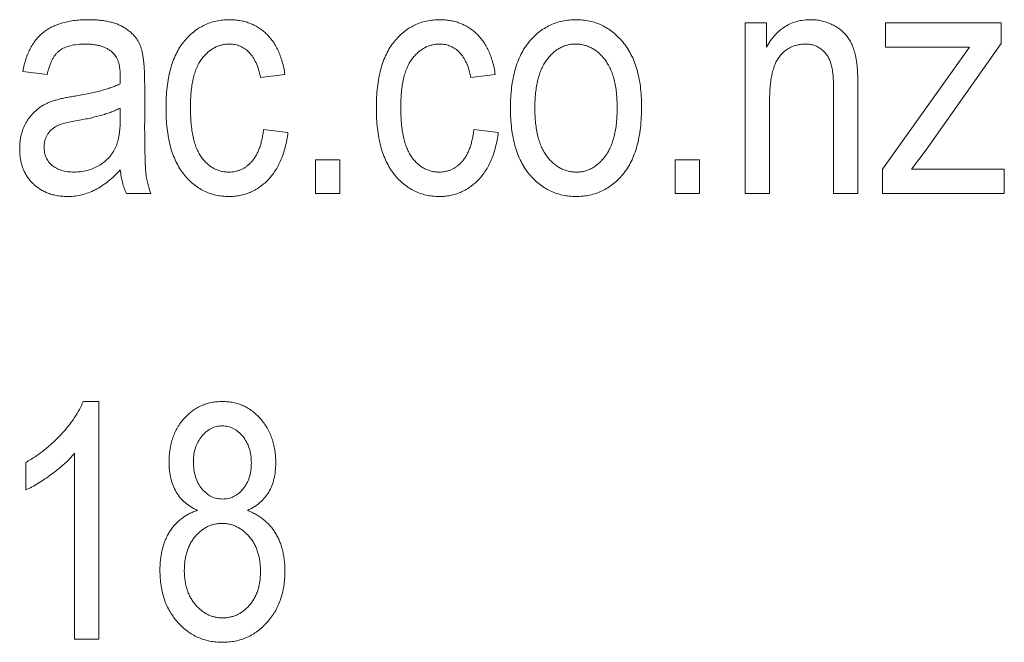
# Model space of a CAD drawing. Units: millimetres. Extents: x -4450 to 3762, y -3291 to 2553.
# Drawn here: x 1 to 9, y -539 to -533 of the extents above; entities that cross this region are included whole.
import ezdxf

# ---------------------------------------------------------------- set-up
doc = ezdxf.new("R2010")
doc.units = ezdxf.units.MM
doc.header["$MEASUREMENT"] = 0

msp = doc.modelspace()

# ---------------------------------------------------------------- linework, layer by layer
at = {"color": 0, "linetype": 'Continuous', "lineweight": 0}
for p, q in [((7, -534.9), (7, -533.4455)), ((7, -533.4455), (7.1818, -533.4455)), ((7.1818, -533.4455), (7.1818, -533.6532)), ((8.1948, -533.6532), (8.1948, -533.4455)), ((8.1948, -533.4455), (9.1818, -533.4455)), ((9.1818, -533.4455), (9.1818, -533.622)), ((8.1688, -534.6922), (8.9099, -533.6532)), ((8.9099, -533.6532), (8.1948, -533.6532)), ((9.1818, -533.622), (8.5418, -534.527)), ((1.0519, -533.887), (0.8442, -533.861)), ((1.6753, -533.9649), (1.6753, -533.9057)), ((3.0779, -533.887), (2.8701, -533.913)), ((4.8701, -533.887), (4.6623, -533.913)), ((1.8831, -533.9662), (1.8831, -534.2933)), ((7.7532, -534.9), (7.7532, -534.0161)), ((7.961, -534.0096), (7.961, -534.9)), ((7.2078, -534.1062), (7.2078, -534.9)), ((1.6753, -534.2592), (1.6753, -534.1727)), ((2.8961, -534.3545), (3.1039, -534.3805)), ((4.6883, -534.3545), (4.8961, -534.3805)), ((8.5418, -534.527), (8.4184, -534.6922)), ((3.3377, -534.9), (3.3377, -534.6143)), ((3.3377, -534.6143), (3.5455, -534.6143)), ((3.5455, -534.6143), (3.5455, -534.9)), ((6.4026, -534.9), (6.4026, -534.6143)), ((6.4026, -534.6143), (6.6104, -534.6143)), ((6.6104, -534.6143), (6.6104, -534.9)), ((8.1688, -534.9), (8.1688, -534.6922)), ((8.4184, -534.6922), (9.2078, -534.6922)), ((9.2078, -534.6922), (9.2078, -534.9)), ((1.9351, -534.9), (1.7273, -534.9)), ((3.5455, -534.9), (3.3377, -534.9)), ((6.6104, -534.9), (6.4026, -534.9)), ((7.2078, -534.9), (7, -534.9)), ((7.961, -534.9), (7.7532, -534.9)), ((9.2078, -534.9), (8.1688, -534.9)), ((1.3588, -536.6727), (1.4935, -536.6727)), ((1.4935, -536.6727), (1.4935, -538.6987)), ((1.2857, -538.6987), (1.2857, -537.1143)), ((0.8701, -537.426), (0.8701, -537.1922)), ((1.4935, -538.6987), (1.2857, -538.6987))]:
    msp.add_line(p, q, dxfattribs=at)
for points, knots in [([(0.8442, -533.861), (0.8481, -533.8425), (0.8559, -533.8063), (0.8707, -533.7541), (0.8891, -533.706), (0.91, -533.6618), (0.9338, -533.6216), (0.9601, -533.5851), (0.99, -533.5531), (1.0223, -533.5243), (1.0581, -533.4993), (1.0975, -533.4778), (1.1406, -533.4601), (1.1869, -533.4448), (1.2371, -533.4338), (1.2907, -533.4251), (1.3481, -533.4204), (1.3876, -533.4198), (1.4079, -533.4195)], [0, 0, 0, 0, 0.0716716, 0.1396575, 0.2040967, 0.2657188, 0.3238246, 0.3800588, 0.4349433, 0.4888007, 0.5430171, 0.5994176, 0.6575078, 0.7186634, 0.7830298, 0.8512299, 0.9234352, 1, 1, 1, 1]), ([(1.4079, -533.4195), (1.4237, -533.4197), (1.4545, -533.4202), (1.4993, -533.4235), (1.5415, -533.4286), (1.5811, -533.4363), (1.618, -533.4466), (1.6527, -533.4581), (1.6845, -533.4723), (1.7222, -533.4943), (1.7636, -533.5249), (1.8051, -533.5662), (1.8356, -533.6129), (1.8523, -533.6554), (1.8612, -533.6919), (1.8674, -533.7222), (1.8721, -533.7557), (1.8761, -533.7921), (1.8793, -533.8315), (1.8818, -533.8737), (1.8829, -533.9189), (1.883, -533.9501), (1.8831, -533.9662)], [0, 0, 0, 0, 0.055824, 0.1084294, 0.1584204, 0.2055658, 0.2505784, 0.2934156, 0.3341931, 0.3732989, 0.4469443, 0.5150761, 0.5788423, 0.6419937, 0.6749634, 0.7114447, 0.7509729, 0.7941645, 0.8405878, 0.8902753, 0.9432384, 1, 1, 1, 1]), ([(2.0649, -534.1715), (2.0654, -534.1411), (2.0664, -534.0821), (2.073, -533.9966), (2.0853, -533.9172), (2.1018, -533.8435), (2.1227, -533.7755), (2.1486, -533.7134), (2.1796, -533.6573), (2.2155, -533.6073), (2.2548, -533.5631), (2.2967, -533.5245), (2.3418, -533.4922), (2.3896, -533.4656), (2.4401, -533.4447), (2.4934, -533.4302), (2.5492, -533.4209), (2.5874, -533.42), (2.6067, -533.4195)], [0, 0, 0, 0, 0.087515, 0.169433, 0.246144, 0.318303, 0.38631, 0.450435, 0.51135, 0.570154, 0.626887, 0.681105, 0.733762, 0.785802, 0.837934, 0.890383, 0.944333, 1, 1, 1, 1]), ([(2.6067, -533.4195), (2.6218, -533.4197), (2.6514, -533.4201), (2.6948, -533.4263), (2.7365, -533.4348), (2.776, -533.4482), (2.8142, -533.4642), (2.8501, -533.4847), (2.8847, -533.5084), (2.9169, -533.536), (2.9473, -533.567), (2.9748, -533.6019), (2.9994, -533.6405), (3.0207, -533.6827), (3.0395, -533.7286), (3.0556, -533.778), (3.0687, -533.8312), (3.0748, -533.868), (3.0779, -533.887)], [0, 0, 0, 0, 0.0615227, 0.121295, 0.1790919, 0.2356683, 0.2917435, 0.3482873, 0.4048284, 0.4629852, 0.5217402, 0.5824674, 0.6442364, 0.7088909, 0.7759561, 0.8470712, 0.9212275, 1, 1, 1, 1]), ([(3.8571, -534.1715), (3.8576, -534.1411), (3.8586, -534.0821), (3.8652, -533.9966), (3.8775, -533.9172), (3.894, -533.8435), (3.9149, -533.7755), (3.9408, -533.7134), (3.9718, -533.6573), (4.0077, -533.6073), (4.047, -533.5631), (4.089, -533.5245), (4.134, -533.4922), (4.1818, -533.4656), (4.2323, -533.4447), (4.2856, -533.4302), (4.3414, -533.4209), (4.3796, -533.42), (4.3989, -533.4195)], [0, 0, 0, 0, 0.087515, 0.169433, 0.246144, 0.318303, 0.38631, 0.450435, 0.51135, 0.570154, 0.626887, 0.681105, 0.733762, 0.785802, 0.837934, 0.890383, 0.944333, 1, 1, 1, 1]), ([(4.3989, -533.4195), (4.414, -533.4197), (4.4436, -533.4201), (4.487, -533.4263), (4.5288, -533.4348), (4.5682, -533.4482), (4.6064, -533.4642), (4.6423, -533.4847), (4.6769, -533.5084), (4.7091, -533.536), (4.7395, -533.567), (4.767, -533.6019), (4.7916, -533.6405), (4.8129, -533.6827), (4.8317, -533.7286), (4.8479, -533.778), (4.8609, -533.8312), (4.867, -533.868), (4.8701, -533.887)], [0, 0, 0, 0, 0.0615227, 0.121295, 0.1790919, 0.2356683, 0.2917435, 0.3482873, 0.4048284, 0.4629852, 0.5217402, 0.5824674, 0.6442364, 0.7088909, 0.7759561, 0.8470712, 0.9212275, 1, 1, 1, 1]), ([(5, -534.1727), (5.0005, -534.1425), (5.0013, -534.084), (5.0085, -533.9991), (5.0213, -533.9199), (5.0378, -533.8463), (5.0604, -533.7785), (5.0873, -533.7162), (5.1195, -533.6597), (5.1566, -533.6091), (5.1976, -533.5647), (5.2412, -533.5256), (5.2878, -533.4931), (5.3366, -533.466), (5.3883, -533.4452), (5.4426, -533.4301), (5.4997, -533.421), (5.5387, -533.42), (5.5584, -533.4195)], [0, 0, 0, 0, 0.085788, 0.16646, 0.242011, 0.313466, 0.380716, 0.444949, 0.506099, 0.565248, 0.622677, 0.677703, 0.73126, 0.783927, 0.836201, 0.88929, 0.943789, 1, 1, 1, 1]), ([(5.5584, -533.4195), (5.578, -533.42), (5.6163, -533.4209), (5.6725, -533.4302), (5.7262, -533.4453), (5.7777, -533.4659), (5.8263, -533.4932), (5.8729, -533.5256), (5.9165, -533.5648), (5.9577, -533.6092), (5.9958, -533.6591), (6.028, -533.7151), (6.056, -533.776), (6.0779, -533.8424), (6.0954, -533.9138), (6.1078, -533.9904), (6.1157, -534.0723), (6.1165, -534.1287), (6.1169, -534.1577)], [0, 0, 0, 0, 0.056299, 0.110484, 0.164018, 0.2171, 0.270239, 0.324625, 0.380501, 0.439083, 0.499299, 0.561252, 0.625211, 0.69239, 0.762761, 0.837168, 0.916399, 1, 1, 1, 1]), ([(7.1818, -533.6532), (7.1929, -533.6346), (7.2143, -533.5985), (7.2525, -533.5503), (7.2945, -533.5099), (7.34, -533.4765), (7.3891, -533.4505), (7.4422, -533.4328), (7.4986, -533.4214), (7.5374, -533.4201), (7.5572, -533.4195)], [0, 0, 0, 0, 0.1396, 0.269696, 0.394051, 0.513661, 0.631635, 0.750274, 0.872674, 1, 1, 1, 1]), ([(7.5572, -533.4195), (7.5728, -533.42), (7.6035, -533.4209), (7.6485, -533.428), (7.6917, -533.4397), (7.7327, -533.4565), (7.7707, -533.4766), (7.806, -533.4992), (7.8362, -533.526), (7.8637, -533.555), (7.887, -533.5882), (7.9076, -533.6253), (7.9238, -533.6675), (7.9353, -533.7057), (7.9429, -533.7395), (7.9474, -533.7686), (7.9522, -533.8009), (7.955, -533.8364), (7.9582, -533.8751), (7.9594, -533.917), (7.9609, -533.9622), (7.961, -533.9935), (7.961, -534.0096)], [0, 0, 0, 0, 0.057076, 0.112243, 0.166711, 0.220738, 0.273946, 0.324397, 0.373587, 0.421633, 0.470319, 0.521782, 0.576728, 0.63569, 0.667677, 0.703855, 0.743388, 0.787184, 0.834397, 0.885486, 0.941017, 1, 1, 1, 1]), ([(1.3787, -533.6273), (1.3556, -533.6277), (1.3125, -533.6285), (1.2523, -533.6393), (1.2009, -533.6556), (1.1646, -533.6763), (1.1405, -533.6971), (1.1239, -533.7153), (1.1089, -533.7367), (1.0951, -533.761), (1.0821, -533.788), (1.0709, -533.8184), (1.0602, -533.8515), (1.0547, -533.8749), (1.0519, -533.887)], [0, 0, 0, 0, 0.148259, 0.277447, 0.392322, 0.49422, 0.543638, 0.596671, 0.652267, 0.711588, 0.776271, 0.845196, 0.920134, 1, 1, 1, 1]), ([(1.6197, -533.7093), (1.613, -533.7027), (1.5994, -533.6894), (1.5754, -533.6729), (1.549, -533.6587), (1.5201, -533.6469), (1.4885, -533.6379), (1.4542, -533.6322), (1.4173, -533.6278), (1.3918, -533.6274), (1.3787, -533.6273)], [0, 0, 0, 0, 0.107542, 0.217679, 0.332152, 0.451075, 0.575251, 0.707563, 0.849518, 1, 1, 1, 1]), ([(2.6071, -533.6273), (2.5953, -533.6276), (2.5721, -533.6284), (2.5381, -533.6348), (2.5055, -533.6447), (2.4747, -533.6593), (2.4454, -533.6776), (2.4174, -533.6999), (2.3911, -533.7262), (2.3668, -533.757), (2.344, -533.7915), (2.3253, -533.8315), (2.3083, -533.8757), (2.296, -533.9251), (2.2851, -533.9788), (2.2782, -534.0374), (2.2736, -534.1008), (2.273, -534.1447), (2.2727, -534.1675)], [0, 0, 0, 0, 0.049725, 0.097853, 0.145678, 0.192905, 0.241353, 0.2909, 0.343353, 0.398158, 0.455928, 0.517432, 0.583883, 0.6553, 0.732068, 0.814875, 0.904111, 1, 1, 1, 1]), ([(2.8701, -533.913), (2.8651, -533.8904), (2.8556, -533.8476), (2.834, -533.7889), (2.8074, -533.7388), (2.775, -533.6982), (2.7387, -533.6661), (2.6978, -533.6438), (2.6537, -533.6297), (2.6228, -533.6281), (2.6071, -533.6273)], [0, 0, 0, 0, 0.163616, 0.309547, 0.441434, 0.56263, 0.675242, 0.78231, 0.889456, 1, 1, 1, 1]), ([(4.3994, -533.6273), (4.3876, -533.6276), (4.3643, -533.6284), (4.3303, -533.6348), (4.2977, -533.6447), (4.2669, -533.6593), (4.2376, -533.6776), (4.2097, -533.6999), (4.1833, -533.7262), (4.159, -533.757), (4.1362, -533.7915), (4.1176, -533.8315), (4.1006, -533.8757), (4.0882, -533.9251), (4.0773, -533.9788), (4.0704, -534.0374), (4.0659, -534.1008), (4.0652, -534.1447), (4.0649, -534.1675)], [0, 0, 0, 0, 0.049725, 0.097853, 0.145678, 0.192905, 0.241353, 0.2909, 0.343353, 0.398158, 0.455928, 0.517432, 0.583883, 0.6553, 0.732068, 0.814875, 0.904111, 1, 1, 1, 1]), ([(4.6623, -533.913), (4.6573, -533.8904), (4.6478, -533.8476), (4.6262, -533.7889), (4.5996, -533.7388), (4.5672, -533.6982), (4.5309, -533.6661), (4.49, -533.6438), (4.4459, -533.6297), (4.415, -533.6281), (4.3994, -533.6273)], [0, 0, 0, 0, 0.163616, 0.309547, 0.441434, 0.56263, 0.675242, 0.78231, 0.889456, 1, 1, 1, 1]), ([(5.5532, -533.6273), (5.5414, -533.6276), (5.5181, -533.6283), (5.484, -533.6352), (5.4513, -533.6457), (5.4198, -533.6605), (5.3896, -533.6796), (5.3611, -533.7035), (5.3339, -533.7313), (5.3077, -533.7629), (5.2843, -533.7992), (5.2635, -533.8396), (5.2461, -533.8845), (5.2321, -533.9337), (5.2211, -533.9872), (5.2137, -534.045), (5.2086, -534.107), (5.2081, -534.1499), (5.2078, -534.1719)], [0, 0, 0, 0, 0.0492081, 0.0969393, 0.1444395, 0.1924372, 0.2419393, 0.2932723, 0.3471776, 0.4041515, 0.4641378, 0.5270228, 0.5937147, 0.6648418, 0.7403695, 0.8212685, 0.9079297, 1, 1, 1, 1]), ([(5.9091, -534.1719), (5.9088, -534.1497), (5.9083, -534.1068), (5.9032, -534.0446), (5.8959, -533.9866), (5.8844, -533.9332), (5.8705, -533.8839), (5.8523, -533.8392), (5.8321, -533.7984), (5.8077, -533.7625), (5.7813, -533.7308), (5.7534, -533.7031), (5.7239, -533.6797), (5.693, -533.6603), (5.6601, -533.6457), (5.6258, -533.6351), (5.59, -533.6283), (5.5655, -533.6276), (5.5532, -533.6273)], [0, 0, 0, 0, 0.091482, 0.177065, 0.256957, 0.332205, 0.401911, 0.467978, 0.530577, 0.589659, 0.646279, 0.700302, 0.751512, 0.801343, 0.850264, 0.899299, 0.949177, 1, 1, 1, 1]), ([(7.5142, -533.6273), (7.5028, -533.6275), (7.4805, -533.6281), (7.4479, -533.6335), (7.4172, -533.642), (7.3882, -533.6539), (7.3607, -533.6689), (7.3355, -533.6879), (7.3117, -533.7099), (7.2902, -533.7357), (7.2702, -533.7654), (7.2534, -533.8), (7.2393, -533.8394), (7.2275, -533.8833), (7.2189, -533.9322), (7.2125, -533.9859), (7.2083, -534.0444), (7.208, -534.0851), (7.2078, -534.1062)], [0, 0, 0, 0, 0.053032, 0.104144, 0.15326, 0.201625, 0.249892, 0.298577, 0.348552, 0.40047, 0.45504, 0.51483, 0.579268, 0.649788, 0.726724, 0.810576, 0.901604, 1, 1, 1, 1]), ([(7.7532, -534.0161), (7.753, -533.9912), (7.7524, -533.9448), (7.748, -533.8806), (7.7397, -533.8273), (7.7285, -533.7834), (7.7129, -533.7473), (7.6942, -533.7162), (7.6712, -533.6896), (7.6447, -533.6672), (7.6155, -533.6492), (7.5836, -533.6365), (7.5496, -533.6285), (7.5262, -533.6277), (7.5142, -533.6273)], [0, 0, 0, 0, 0.144217, 0.268382, 0.372345, 0.456741, 0.530103, 0.599047, 0.666277, 0.732998, 0.799118, 0.864162, 0.930883, 1, 1, 1, 1]), ([(1.6753, -533.9057), (1.6752, -533.8944), (1.6751, -533.8729), (1.6719, -533.8419), (1.6682, -533.8133), (1.6622, -533.7873), (1.6539, -533.7641), (1.6447, -533.7431), (1.6335, -533.7246), (1.6242, -533.7143), (1.6197, -533.7093)], [0, 0, 0, 0, 0.161267, 0.309516, 0.446865, 0.574548, 0.691884, 0.800555, 0.903503, 1, 1, 1, 1]), ([(1.3019, -534.0688), (1.3225, -534.0653), (1.3623, -534.0585), (1.4195, -534.0466), (1.4726, -534.0345), (1.5213, -534.0215), (1.566, -534.0086), (1.6063, -533.9948), (1.6428, -533.981), (1.6648, -533.9701), (1.6753, -533.9649)], [0, 0, 0, 0, 0.161132, 0.311379, 0.450631, 0.581265, 0.699834, 0.810076, 0.909893, 1, 1, 1, 1]), ([(0.8182, -534.5177), (0.8187, -534.4975), (0.8198, -534.4582), (0.8304, -534.4011), (0.8468, -534.3474), (0.8706, -534.2977), (0.9001, -534.2525), (0.9346, -534.212), (0.9743, -534.177), (1.0114, -534.152), (1.0444, -534.1347), (1.0725, -534.1227), (1.1034, -534.1114), (1.1372, -534.1007), (1.1741, -534.0916), (1.214, -534.083), (1.2569, -534.0753), (1.2866, -534.071), (1.3019, -534.0688)], [0, 0, 0, 0, 0.082234, 0.160067, 0.235715, 0.310162, 0.38384, 0.454974, 0.526416, 0.598714, 0.636677, 0.678142, 0.722779, 0.770713, 0.82244, 0.877675, 0.937024, 1, 1, 1, 1]), ([(6.1169, -534.1577), (6.1164, -534.1891), (6.1156, -534.2498), (6.1084, -534.3379), (6.0957, -534.4196), (6.0792, -534.4954), (6.0566, -534.5646), (6.0301, -534.6281), (5.9978, -534.6853), (5.9608, -534.7361), (5.9201, -534.7809), (5.8765, -534.8198), (5.8299, -534.8523), (5.781, -534.8796), (5.729, -534.9002), (5.6747, -534.9154), (5.6175, -534.9245), (5.5784, -534.9255), (5.5584, -534.926)], [0, 0, 0, 0, 0.088003, 0.170193, 0.247313, 0.319619, 0.387372, 0.451254, 0.51221, 0.57084, 0.627211, 0.68147, 0.73428, 0.786212, 0.838108, 0.890456, 0.944195, 1, 1, 1, 1]), ([(1.6753, -534.1727), (1.665, -534.1778), (1.6434, -534.1884), (1.6087, -534.203), (1.5705, -534.2168), (1.5285, -534.2295), (1.4832, -534.2428), (1.4341, -534.2548), (1.3816, -534.2661), (1.3454, -534.273), (1.3267, -534.2766)], [0, 0, 0, 0, 0.094992, 0.197636, 0.308786, 0.428717, 0.55824, 0.696859, 0.843641, 1, 1, 1, 1]), ([(2.6015, -534.926), (2.5824, -534.9255), (2.5447, -534.9245), (2.4897, -534.9153), (2.4372, -534.9003), (2.3874, -534.8789), (2.3401, -534.8521), (2.2953, -534.8192), (2.2537, -534.78), (2.2145, -534.7353), (2.1793, -534.6844), (2.1482, -534.628), (2.1224, -534.5657), (2.1013, -534.4978), (2.0848, -534.4242), (2.0732, -534.345), (2.0663, -534.2601), (2.0654, -534.2017), (2.0649, -534.1715)], [0, 0, 0, 0, 0.055072, 0.108431, 0.160408, 0.212143, 0.264207, 0.316952, 0.371879, 0.428834, 0.488245, 0.549703, 0.6144, 0.68226, 0.754657, 0.831564, 0.912976, 1, 1, 1, 1]), ([(2.2727, -534.1675), (2.2731, -534.1909), (2.2738, -534.236), (2.2776, -534.3011), (2.2849, -534.3613), (2.295, -534.4166), (2.3077, -534.467), (2.3236, -534.5124), (2.342, -534.5528), (2.3638, -534.5881), (2.3879, -534.6187), (2.4135, -534.6451), (2.4405, -534.6679), (2.4695, -534.6862), (2.5001, -534.7006), (2.5324, -534.7107), (2.5662, -534.7171), (2.5893, -534.7178), (2.6011, -534.7182)], [0, 0, 0, 0, 0.097839, 0.188479, 0.272774, 0.350956, 0.423362, 0.489882, 0.551603, 0.608719, 0.662672, 0.713852, 0.762427, 0.809954, 0.856748, 0.903598, 0.950729, 1, 1, 1, 1]), ([(4.3937, -534.926), (4.3746, -534.9255), (4.3369, -534.9245), (4.2819, -534.9153), (4.2294, -534.9003), (4.1796, -534.8789), (4.1324, -534.8521), (4.0876, -534.8192), (4.0459, -534.78), (4.0067, -534.7353), (3.9715, -534.6844), (3.9404, -534.628), (3.9146, -534.5657), (3.8935, -534.4978), (3.877, -534.4242), (3.8654, -534.345), (3.8585, -534.2601), (3.8576, -534.2017), (3.8571, -534.1715)], [0, 0, 0, 0, 0.055072, 0.108431, 0.160408, 0.212143, 0.264207, 0.316952, 0.371879, 0.428834, 0.488245, 0.549703, 0.6144, 0.68226, 0.754657, 0.831564, 0.912976, 1, 1, 1, 1]), ([(4.0649, -534.1675), (4.0653, -534.1909), (4.066, -534.236), (4.0698, -534.3011), (4.0771, -534.3613), (4.0872, -534.4166), (4.1, -534.467), (4.1158, -534.5124), (4.1343, -534.5528), (4.156, -534.5881), (4.1801, -534.6187), (4.2057, -534.6451), (4.2327, -534.6679), (4.2617, -534.6862), (4.2924, -534.7006), (4.3246, -534.7107), (4.3584, -534.7171), (4.3815, -534.7178), (4.3933, -534.7182)], [0, 0, 0, 0, 0.097839, 0.188479, 0.272774, 0.350956, 0.423362, 0.489882, 0.551603, 0.608719, 0.662672, 0.713852, 0.762427, 0.809954, 0.856748, 0.903598, 0.950729, 1, 1, 1, 1]), ([(5.5584, -534.926), (5.5389, -534.9255), (5.5004, -534.9245), (5.4438, -534.9153), (5.3897, -534.9003), (5.3384, -534.8789), (5.2894, -534.8521), (5.243, -534.8192), (5.1993, -534.7801), (5.1583, -534.7354), (5.1206, -534.6849), (5.0883, -534.6283), (5.0611, -534.5659), (5.0384, -534.4982), (5.0209, -534.4247), (5.0092, -534.3456), (5.0011, -534.2611), (5.0004, -534.2028), (5, -534.1727)], [0, 0, 0, 0, 0.055517, 0.109709, 0.162498, 0.214987, 0.267724, 0.321039, 0.376682, 0.434188, 0.493645, 0.555402, 0.619368, 0.687195, 0.758459, 0.834052, 0.914482, 1, 1, 1, 1]), ([(5.2078, -534.1719), (5.2081, -534.1942), (5.2086, -534.2375), (5.2137, -534.3), (5.2209, -534.3583), (5.2326, -534.4119), (5.2465, -534.4615), (5.2643, -534.5065), (5.2851, -534.5472), (5.309, -534.5833), (5.3354, -534.6151), (5.3636, -534.6424), (5.393, -534.6658), (5.4239, -534.6851), (5.4568, -534.6998), (5.4911, -534.7103), (5.5269, -534.7171), (5.5514, -534.7178), (5.5637, -534.7182)], [0, 0, 0, 0, 0.091829, 0.17777, 0.25803, 0.333106, 0.403186, 0.469619, 0.531579, 0.590989, 0.647479, 0.700989, 0.752082, 0.801798, 0.850607, 0.89953, 0.949294, 1, 1, 1, 1]), ([(5.5637, -534.7182), (5.5754, -534.7178), (5.5985, -534.7172), (5.6323, -534.7103), (5.6649, -534.6997), (5.6962, -534.6847), (5.726, -534.6651), (5.755, -534.6421), (5.7823, -534.6141), (5.8081, -534.582), (5.8323, -534.5459), (5.853, -534.505), (5.8703, -534.4598), (5.8843, -534.4104), (5.896, -534.357), (5.9031, -534.299), (5.9083, -534.2368), (5.9088, -534.194), (5.9091, -534.1719)], [0, 0, 0, 0, 0.048586, 0.09626, 0.143167, 0.191349, 0.240317, 0.291669, 0.34551, 0.402853, 0.463077, 0.526389, 0.593526, 0.664568, 0.740121, 0.821482, 0.90804, 1, 1, 1, 1]), ([(1.3267, -534.2766), (1.306, -534.28), (1.2678, -534.2862), (1.2155, -534.2968), (1.1734, -534.3087), (1.14, -534.3214), (1.1135, -534.3364), (1.0909, -534.3536), (1.0712, -534.3736), (1.0551, -534.3965), (1.042, -534.4212), (1.0324, -534.448), (1.0273, -534.4766), (1.0264, -534.4963), (1.026, -534.5063)], [0, 0, 0, 0, 0.14934, 0.2752227, 0.3793807, 0.4601495, 0.5286611, 0.5952536, 0.6612595, 0.7274825, 0.7937684, 0.8601171, 0.9286287, 1, 1, 1, 1]), ([(1.2821, -534.7182), (1.3006, -534.7176), (1.3373, -534.7165), (1.3909, -534.7058), (1.442, -534.6894), (1.4898, -534.6657), (1.5335, -534.6368), (1.5717, -534.6027), (1.6041, -534.5643), (1.6261, -534.5282), (1.6406, -534.4966), (1.6499, -534.4701), (1.6573, -534.4411), (1.6647, -534.4099), (1.6691, -534.3757), (1.6729, -534.3392), (1.6748, -534.3), (1.6751, -534.2731), (1.6753, -534.2592)], [0, 0, 0, 0, 0.0809886, 0.1596937, 0.2373295, 0.314925, 0.3915266, 0.46509, 0.5375538, 0.6101234, 0.6484151, 0.6891056, 0.7324808, 0.7790168, 0.8290929, 0.8824715, 0.9392029, 1, 1, 1, 1]), ([(1.8831, -534.2933), (1.883, -534.3206), (1.8829, -534.3725), (1.884, -534.4465), (1.8845, -534.5126), (1.886, -534.5707), (1.8868, -534.6209), (1.8891, -534.6631), (1.8908, -534.6974), (1.8954, -534.7472), (1.9075, -534.8149), (1.9259, -534.8716), (1.9351, -534.9)], [0, 0, 0, 0, 0.133924, 0.254596, 0.362671, 0.4575, 0.539735, 0.608765, 0.664555, 0.707833, 0.854007, 1, 1, 1, 1]), ([(2.6011, -534.7182), (2.6103, -534.718), (2.6286, -534.7177), (2.6554, -534.7128), (2.6815, -534.7062), (2.7063, -534.6962), (2.7302, -534.6842), (2.7525, -534.6683), (2.7742, -534.6504), (2.7949, -534.6298), (2.8141, -534.606), (2.8316, -534.5792), (2.8468, -534.5489), (2.8607, -534.516), (2.8725, -534.4801), (2.882, -534.441), (2.8902, -534.3988), (2.8941, -534.3696), (2.8961, -534.3545)], [0, 0, 0, 0, 0.053426, 0.105945, 0.157921, 0.209374, 0.260628, 0.3131, 0.367168, 0.423779, 0.482375, 0.544204, 0.609498, 0.67845, 0.751177, 0.828847, 0.911974, 1, 1, 1, 1]), ([(3.1039, -534.3805), (3.1008, -534.4021), (3.0948, -534.4441), (3.0812, -534.5048), (3.0648, -534.5616), (3.0447, -534.6144), (3.0218, -534.6634), (2.9956, -534.7086), (2.966, -534.7497), (2.933, -534.7866), (2.898, -534.8195), (2.8604, -534.8477), (2.8218, -534.8722), (2.781, -534.8917), (2.7388, -534.9075), (2.6943, -534.9175), (2.6485, -534.9251), (2.6173, -534.9257), (2.6015, -534.926)], [0, 0, 0, 0, 0.079902, 0.155663, 0.228083, 0.296587, 0.362986, 0.426164, 0.488029, 0.548508, 0.607519, 0.664212, 0.720412, 0.775031, 0.829998, 0.885627, 0.941864, 1, 1, 1, 1]), ([(4.3933, -534.7182), (4.4025, -534.718), (4.4208, -534.7177), (4.4476, -534.7128), (4.4737, -534.7062), (4.4985, -534.6962), (4.5224, -534.6842), (4.5447, -534.6683), (4.5664, -534.6504), (4.5871, -534.6298), (4.6063, -534.606), (4.6238, -534.5792), (4.639, -534.5489), (4.6529, -534.516), (4.6647, -534.4801), (4.6742, -534.441), (4.6824, -534.3988), (4.6863, -534.3696), (4.6883, -534.3545)], [0, 0, 0, 0, 0.053426, 0.105945, 0.157921, 0.209374, 0.260628, 0.3131, 0.367168, 0.423779, 0.482375, 0.544204, 0.609498, 0.67845, 0.751177, 0.828847, 0.911974, 1, 1, 1, 1]), ([(4.8961, -534.3805), (4.893, -534.4021), (4.887, -534.4441), (4.8734, -534.5048), (4.857, -534.5616), (4.8369, -534.6144), (4.814, -534.6634), (4.7878, -534.7086), (4.7582, -534.7497), (4.7252, -534.7866), (4.6902, -534.8195), (4.6526, -534.8477), (4.614, -534.8722), (4.5732, -534.8917), (4.531, -534.9075), (4.4865, -534.9175), (4.4407, -534.9251), (4.4095, -534.9257), (4.3937, -534.926)], [0, 0, 0, 0, 0.079902, 0.155663, 0.228083, 0.296587, 0.362986, 0.426164, 0.488029, 0.548508, 0.607519, 0.664212, 0.720412, 0.775031, 0.829998, 0.885627, 0.941864, 1, 1, 1, 1]), ([(1.2313, -534.926), (1.216, -534.9257), (1.1861, -534.9252), (1.1425, -534.9196), (1.101, -534.9115), (1.0622, -534.899), (1.0254, -534.8838), (0.9912, -534.8645), (0.9592, -534.8421), (0.9302, -534.816), (0.9037, -534.7874), (0.8809, -534.7558), (0.8613, -534.722), (0.8454, -534.6857), (0.8334, -534.6469), (0.8243, -534.606), (0.819, -534.5626), (0.8185, -534.5329), (0.8182, -534.5177)], [0, 0, 0, 0, 0.069938, 0.136607, 0.20102, 0.262641, 0.323067, 0.382603, 0.441637, 0.501221, 0.560761, 0.619651, 0.678956, 0.739059, 0.800679, 0.864011, 0.930681, 1, 1, 1, 1]), ([(1.026, -534.5063), (1.0266, -534.5217), (1.0277, -534.5514), (1.0417, -534.5932), (1.0628, -534.6306), (1.0933, -534.6622), (1.131, -534.6876), (1.1759, -534.7052), (1.2269, -534.7164), (1.2631, -534.7176), (1.2821, -534.7182)], [0, 0, 0, 0, 0.1228737, 0.2365987, 0.3491832, 0.4641089, 0.5842745, 0.7105898, 0.8480467, 1, 1, 1, 1]), ([(1.6753, -534.6995), (1.6583, -534.7174), (1.6252, -534.7521), (1.5721, -534.7982), (1.518, -534.8375), (1.4628, -534.8698), (1.4063, -534.8947), (1.3491, -534.9129), (1.2906, -534.9238), (1.2511, -534.9252), (1.2313, -534.926)], [0, 0, 0, 0, 0.144192, 0.280329, 0.40997, 0.534278, 0.653528, 0.769514, 0.884388, 1, 1, 1, 1]), ([(1.7273, -534.9), (1.7209, -534.8854), (1.7078, -534.8554), (1.6935, -534.8069), (1.682, -534.7547), (1.6776, -534.7182), (1.6753, -534.6995)], [0, 0, 0, 0, 0.230051, 0.470725, 0.728244, 1, 1, 1, 1]), ([(0.8701, -537.1922), (0.8982, -537.1753), (0.954, -537.1417), (1.0322, -537.0836), (1.1061, -537.0207), (1.1734, -536.9527), (1.2337, -536.8825), (1.2855, -536.8124), (1.3279, -536.7433), (1.3487, -536.6957), (1.3588, -536.6727)], [0, 0, 0, 0, 0.135284, 0.2694097, 0.4028009, 0.5361909, 0.6652107, 0.7853428, 0.8963178, 1, 1, 1, 1]), ([(2.0909, -537.1898), (2.0913, -537.1711), (2.092, -537.1346), (2.0982, -537.0811), (2.1084, -537.0303), (2.1219, -536.982), (2.1406, -536.9369), (2.1624, -536.8938), (2.1889, -536.8538), (2.2188, -536.8164), (2.252, -536.7829), (2.2874, -536.7535), (2.325, -536.7284), (2.3649, -536.7082), (2.4066, -536.6922), (2.4504, -536.6807), (2.4963, -536.6743), (2.5276, -536.6733), (2.5434, -536.6727)], [0, 0, 0, 0, 0.072846, 0.142402, 0.209648, 0.274428, 0.337612, 0.399897, 0.462372, 0.524655, 0.586203, 0.645776, 0.704007, 0.762043, 0.819649, 0.877995, 0.938199, 1, 1, 1, 1]), ([(2.5434, -536.6727), (2.5594, -536.6732), (2.591, -536.6742), (2.6373, -536.6812), (2.6815, -536.6926), (2.7236, -536.7084), (2.7637, -536.7293), (2.8013, -536.755), (2.8371, -536.7851), (2.8705, -536.8193), (2.9007, -536.8572), (2.9271, -536.8981), (2.9502, -536.9412), (2.9684, -536.9874), (2.9827, -537.0364), (2.9926, -537.088), (2.9989, -537.1421), (2.9996, -537.1791), (3, -537.1979)], [0, 0, 0, 0, 0.0615793, 0.1216514, 0.1798003, 0.2372017, 0.2947802, 0.3533249, 0.4125155, 0.4744335, 0.5371081, 0.5992691, 0.6617504, 0.7251425, 0.7902906, 0.8577514, 0.9275084, 1, 1, 1, 1]), ([(2.5442, -536.8805), (2.5279, -536.8815), (2.4955, -536.8833), (2.4491, -536.9006), (2.4068, -536.9288), (2.3694, -536.9669), (2.3375, -537.0124), (2.3153, -537.065), (2.3008, -537.1227), (2.2994, -537.1632), (2.2987, -537.1841)], [0, 0, 0, 0, 0.113035, 0.223528, 0.337813, 0.462305, 0.59089, 0.720496, 0.855415, 1, 1, 1, 1]), ([(2.7922, -537.1975), (2.7914, -537.1752), (2.79, -537.1323), (2.776, -537.0711), (2.7527, -537.0162), (2.7201, -536.9691), (2.6822, -536.93), (2.6395, -536.9016), (2.5931, -536.8837), (2.5606, -536.8816), (2.5442, -536.8805)], [0, 0, 0, 0, 0.14938, 0.288273, 0.418943, 0.547753, 0.670497, 0.782664, 0.890203, 1, 1, 1, 1]), ([(1.2857, -537.1143), (1.273, -537.129), (1.2465, -537.1594), (1.2006, -537.2027), (1.1494, -537.2474), (1.0928, -537.2907), (1.0351, -537.3322), (0.9781, -537.3687), (0.9239, -537.4004), (0.8876, -537.4177), (0.8701, -537.426)], [0, 0, 0, 0, 0.111569, 0.231228, 0.361627, 0.501035, 0.640157, 0.769329, 0.889276, 1, 1, 1, 1]), ([(2.2987, -537.1841), (2.2995, -537.2073), (2.301, -537.2517), (2.3144, -537.3148), (2.3372, -537.3704), (2.3684, -537.418), (2.4066, -537.4557), (2.4493, -537.484), (2.4967, -537.5011), (2.5299, -537.5029), (2.5467, -537.5039)], [0, 0, 0, 0, 0.153976, 0.294621, 0.425953, 0.551063, 0.669884, 0.780297, 0.888858, 1, 1, 1, 1]), ([(2.334, -537.6013), (2.3149, -537.5917), (2.2776, -537.5729), (2.2279, -537.5362), (2.1855, -537.4936), (2.1506, -537.4447), (2.1235, -537.3896), (2.1047, -537.3283), (2.0925, -537.2611), (2.0915, -537.2142), (2.0909, -537.1898)], [0, 0, 0, 0, 0.126038, 0.245902, 0.362707, 0.479405, 0.598603, 0.72328, 0.856181, 1, 1, 1, 1]), ([(2.5467, -537.5039), (2.5632, -537.503), (2.5959, -537.5011), (2.6423, -537.4838), (2.6848, -537.4566), (2.7222, -537.4191), (2.7535, -537.3732), (2.7764, -537.3201), (2.7899, -537.2607), (2.7914, -537.2191), (2.7922, -537.1975)], [0, 0, 0, 0, 0.1130087, 0.2234471, 0.3357631, 0.457241, 0.58422, 0.7148113, 0.8519978, 1, 1, 1, 1]), ([(3, -537.1979), (2.9994, -537.2213), (2.9983, -537.2665), (2.9865, -537.3314), (2.9681, -537.3909), (2.9414, -537.4447), (2.9073, -537.493), (2.8654, -537.5354), (2.8161, -537.5728), (2.7786, -537.5916), (2.7593, -537.6013)], [0, 0, 0, 0, 0.140786, 0.271192, 0.394821, 0.513668, 0.63025, 0.748635, 0.870539, 1, 1, 1, 1]), ([(2.013, -538.111), (2.0132, -538.0947), (2.0136, -538.0625), (2.0177, -538.0153), (2.0246, -537.9704), (2.0339, -537.9276), (2.0456, -537.8872), (2.0603, -537.8489), (2.0777, -537.8128), (2.0977, -537.7789), (2.1199, -537.7473), (2.1443, -537.7184), (2.1709, -537.6922), (2.1994, -537.6687), (2.2299, -537.6473), (2.2628, -537.6292), (2.2976, -537.6136), (2.3218, -537.6054), (2.334, -537.6013)], [0, 0, 0, 0, 0.075678, 0.148475, 0.218687, 0.285894, 0.350395, 0.41333, 0.475132, 0.535396, 0.59507, 0.653191, 0.710225, 0.767064, 0.824126, 0.882062, 0.940277, 1, 1, 1, 1]), ([(2.7593, -537.6013), (2.7719, -537.6064), (2.7967, -537.6164), (2.8319, -537.6348), (2.865, -537.655), (2.8955, -537.678), (2.9241, -537.7028), (2.9506, -537.73), (2.9745, -537.7597), (2.996, -537.7916), (3.0158, -537.8252), (3.0321, -537.8615), (3.0466, -537.8993), (3.0578, -537.9393), (3.0667, -537.9812), (3.0731, -538.025), (3.0774, -538.0708), (3.0777, -538.102), (3.0779, -538.1179)], [0, 0, 0, 0, 0.062407, 0.123581, 0.183031, 0.241488, 0.299476, 0.357777, 0.416397, 0.475293, 0.535175, 0.596373, 0.658433, 0.722087, 0.787866, 0.856053, 0.92628, 1, 1, 1, 1]), ([(2.5414, -537.7117), (2.5304, -537.712), (2.5087, -537.7125), (2.4769, -537.7178), (2.4467, -537.7272), (2.4171, -537.7385), (2.3895, -537.755), (2.3625, -537.7738), (2.3374, -537.7969), (2.3135, -537.8227), (2.2917, -537.8514), (2.2725, -537.8823), (2.2567, -537.9154), (2.2438, -537.9506), (2.233, -537.9875), (2.2258, -538.0267), (2.2219, -538.0678), (2.2212, -538.0959), (2.2208, -538.1102)], [0, 0, 0, 0, 0.057717, 0.113994, 0.168938, 0.224179, 0.279969, 0.337633, 0.397092, 0.459042, 0.522526, 0.586122, 0.650102, 0.715407, 0.782763, 0.852275, 0.924507, 1, 1, 1, 1]), ([(2.8701, -538.1183), (2.8698, -538.1035), (2.8691, -538.0743), (2.8647, -538.0316), (2.857, -537.9913), (2.8464, -537.9533), (2.8331, -537.9174), (2.8164, -537.8836), (2.7964, -537.8522), (2.7736, -537.8235), (2.7492, -537.7973), (2.7231, -537.7744), (2.6957, -537.7552), (2.6673, -537.7391), (2.6374, -537.7271), (2.6067, -537.7179), (2.5745, -537.7125), (2.5525, -537.712), (2.5414, -537.7117)], [0, 0, 0, 0, 0.076616, 0.150102, 0.220269, 0.287484, 0.352902, 0.417338, 0.480866, 0.543808, 0.605855, 0.665048, 0.722014, 0.777789, 0.832724, 0.887128, 0.942856, 1, 1, 1, 1]), ([(2.5467, -538.7247), (2.528, -538.7241), (2.4912, -538.7229), (2.4373, -538.7153), (2.386, -538.7016), (2.3367, -538.6834), (2.29, -538.6594), (2.246, -538.6297), (2.2037, -538.5955), (2.1649, -538.5558), (2.1289, -538.5122), (2.0983, -538.4645), (2.0715, -538.4139), (2.0501, -538.3596), (2.0334, -538.3022), (2.0219, -538.2413), (2.0143, -538.1772), (2.0134, -538.1334), (2.013, -538.111)], [0, 0, 0, 0, 0.061561, 0.120976, 0.179004, 0.236102, 0.293687, 0.351515, 0.410729, 0.472161, 0.534227, 0.596385, 0.658759, 0.722545, 0.787965, 0.855593, 0.926441, 1, 1, 1, 1]), ([(2.2208, -538.1102), (2.2211, -538.1251), (2.2217, -538.1543), (2.2263, -538.1969), (2.2334, -538.2373), (2.2441, -538.2752), (2.2574, -538.3112), (2.2741, -538.3449), (2.2938, -538.3763), (2.3158, -538.4055), (2.3407, -538.4311), (2.3663, -538.4543), (2.3933, -538.4738), (2.4218, -538.4894), (2.4514, -538.5015), (2.4821, -538.5106), (2.514, -538.5161), (2.5357, -538.5166), (2.5467, -538.5169)], [0, 0, 0, 0, 0.076872, 0.150603, 0.220876, 0.288316, 0.353952, 0.418604, 0.481972, 0.545248, 0.606994, 0.665861, 0.723421, 0.778433, 0.833552, 0.888138, 0.943362, 1, 1, 1, 1]), ([(3.0779, -538.1179), (3.0774, -538.1397), (3.0764, -538.1825), (3.0697, -538.2452), (3.0573, -538.3047), (3.0409, -538.3613), (3.0192, -538.4146), (2.9932, -538.4651), (2.9617, -538.5121), (2.9261, -538.5559), (2.8872, -538.5954), (2.8453, -538.6298), (2.8014, -538.6592), (2.7549, -538.6835), (2.7058, -538.7015), (2.6549, -538.7153), (2.6014, -538.7229), (2.5651, -538.7241), (2.5467, -538.7247)], [0, 0, 0, 0, 0.072484, 0.14219, 0.209248, 0.274448, 0.338026, 0.400407, 0.463046, 0.525723, 0.587759, 0.647207, 0.705604, 0.763355, 0.821014, 0.879179, 0.938732, 1, 1, 1, 1]), ([(2.5467, -538.5169), (2.5578, -538.5166), (2.5796, -538.5161), (2.6117, -538.5105), (2.6425, -538.5021), (2.672, -538.4901), (2.7003, -538.4751), (2.727, -538.4563), (2.7524, -538.434), (2.7766, -538.4088), (2.7983, -538.3803), (2.8182, -538.35), (2.8336, -538.3167), (2.8475, -538.2817), (2.8572, -538.244), (2.8653, -538.2043), (2.869, -538.162), (2.8697, -538.1331), (2.8701, -538.1183)], [0, 0, 0, 0, 0.058069, 0.114001, 0.169772, 0.224675, 0.280054, 0.336957, 0.395113, 0.456649, 0.519182, 0.582166, 0.645754, 0.710908, 0.778341, 0.84895, 0.92285, 1, 1, 1, 1])]:
    msp.add_open_spline(points, degree=3, knots=knots, dxfattribs=at)

doc.saveas('drawing.dxf')
